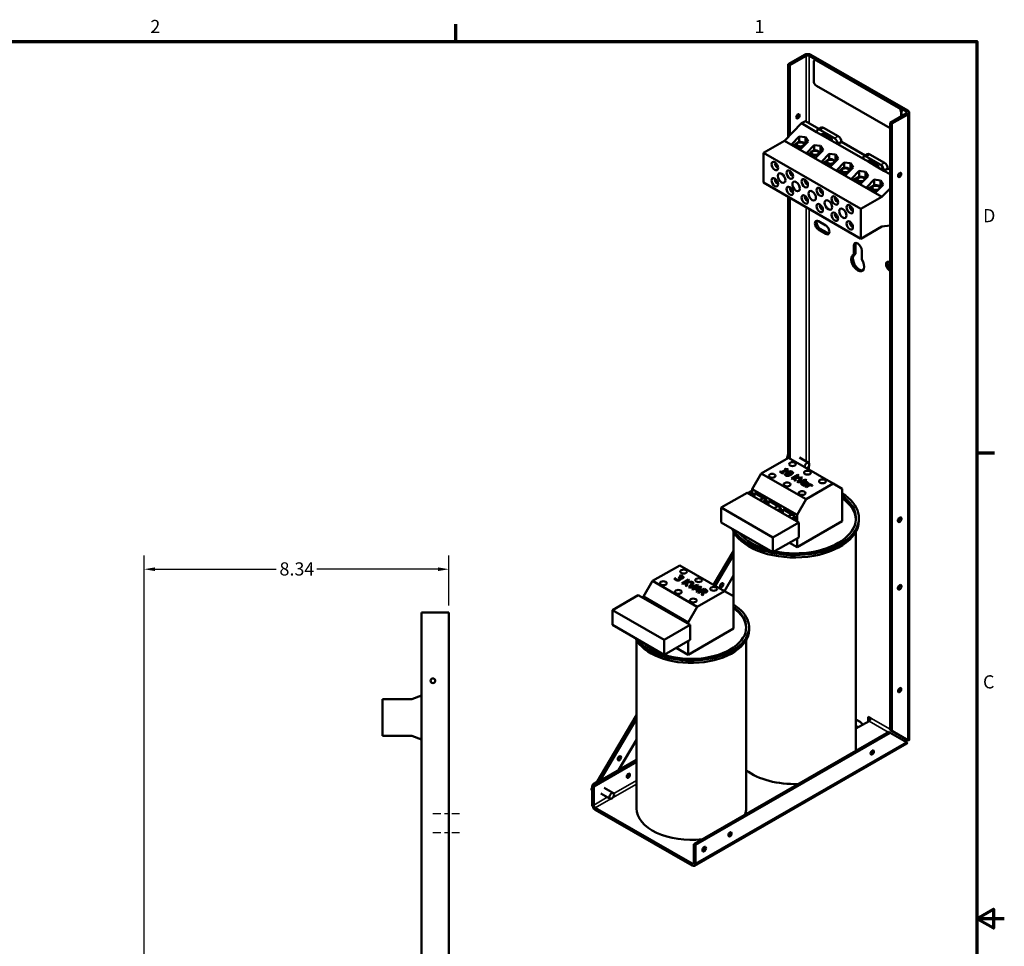
# Model space of a CAD drawing. Units: inches. Extents: x 1.5 to 64.5, y 0.6 to 50.2.
# Drawn here: x 37.6 to 64.5, y 24.7 to 50.1 of the extents above; entities that cross this region are included whole.
import ezdxf

# ---------------------------------------------------------------- set-up
doc = ezdxf.new("R2010")
doc.units = ezdxf.units.IN
doc.header["$LTSCALE"] = 3
doc.header["$MEASUREMENT"] = 0
doc.linetypes.add('CHAIN', pattern=[0.7087, 0.4724, -0.0591, 0.1181, -0.0591])
doc.layers.get('0').update_dxf_attribs({"lineweight": 25})
for name, color, linetype, lineweight in [('Border (ANSI)', 7, 'Continuous', 70), ('Centerline (ANSI)', 7, 'Continuous', 25), ('Dimension (ANSI)', 7, 'Continuous', 25), ('Visible (ANSI)', 7, 'Continuous', 50), ('Visible Narrow (ANSI)', 7, 'Continuous', 35)]:
    doc.layers.add(name, color=color, linetype=linetype, lineweight=lineweight)
doc.styles.add('Note Text (ANSI)', font='tahoma.ttf')
doc.dimstyles.new('Default (ANSI)', dxfattribs={"dimscale": 3, "dimtxt": 0.12, "dimasz": 0.098425, "dimexe": 0.125, "dimexo": 0.0625, "dimgap": 0.031496, "dimtad": 0, "dimtih": 1, "dimtoh": 1, "dimrnd": 1e-08, "dimzin": 4, "dimdsep": 46, "dimtxsty": 'Note Text (ANSI)', "dimcen": 0.09, "dimdle": 0.393701, "dimclrd": 256, "dimclre": 256, "dimclrt": 256, "dimadec": 0, "dimazin": 1, "dimtfac": 1, "dimtofl": 0, "dimtmove": 0, "dimatfit": 3, "dimfxl": 1, "dimtolj": 1, "dimtzin": 4, "dimlwd": -1, "dimlwe": -1, "dimarcsym": 0})

# ---------------------------------------------------------------- blocks, each defined once
blk = doc.blocks.new('Borders Default Border')
at = {"layer": 'Border (ANSI)'}
for p, q in [((16.5, 16.5), (16.5, 16.66)), ((21.25, 12.75), (21.41, 12.75))]:
    blk.add_line(p, q, dxfattribs=at)
at = {"layer": 'Border (ANSI)', "flags": 128}
for points in [[(0.75, 0.5), (0.75, 16.5), (21.25, 16.5), (21.25, 0.5), (0.75, 0.5)], [(21.5, 8.5), (21.25, 8.5), (21.4, 8.5866), (21.4, 8.4134), (21.25, 8.5)]]:
    blk.add_lwpolyline(points, dxfattribs=at)
at = {"layer": 'Border (ANSI)', "char_height": 0.12, "attachment_point": 7, "style": 'Note Text (ANSI)'}
for s, insert in [('2', (13.7136, 16.54)), ('1', (19.2229, 16.54)), ('D', (21.306, 14.815)), ('C', (21.3057, 10.5629))]:
    blk.add_mtext(s, dxfattribs=dict(at, insert=insert))
blk = doc.blocks.new('*D24')
at = {"layer": 'Defpoints', "color": 0, "transparency": 16777216}
for p in [(40.969, 35.063), (49.309, 33.882), (40.969, 13.522)]:
    blk.add_point(p, dxfattribs=at)
at = {"layer": 'Dimension (ANSI)', "transparency": 16777216}
for p, q in [((40.969, 13.709), (40.969, 35.438)), ((49.309, 34.069), (49.309, 35.438)), ((41.264, 35.063), (44.579, 35.063)), ((49.013, 35.063), (45.698, 35.063))]:
    blk.add_line(p, q, dxfattribs=at)
for points in [[(41.264, 35.112), (41.264, 35.014), (40.969, 35.063)], [(49.013, 35.112), (49.013, 35.014), (49.309, 35.063)]]:
    blk.add_solid(points, dxfattribs=at)
at = {"layer": 'Dimension (ANSI)', "transparency": 16777216, "insert": (44.673, 35.251), "char_height": 0.36, "attachment_point": 1, "style": 'Note Text (ANSI)'}
blk.add_mtext('\\A1;8.34', dxfattribs=at)

msp = doc.modelspace()

# ---------------------------------------------------------------- linework, layer by layer
at = {"layer": 'Centerline (ANSI)', "linetype": 'CHAIN', "ltscale": 0.15054}
for p, q in [((48.87, 28.382), (49.684, 28.382)), ((48.87, 27.855), (49.684, 27.855))]:
    msp.add_line(p, q, dxfattribs=at)
at = {"layer": 'Visible (ANSI)'}
for p, q in [((59.031, 49.136), (58.591, 48.882)), ((59.076, 49.11), (58.636, 48.857)), ((61.815, 47.585), (59.166, 49.11)), ((59.211, 49.136), (61.86, 47.611)), ((58.591, 48.882), (58.636, 48.857)), ((58.591, 46.894), (58.591, 48.882)), ((58.636, 48.857), (58.636, 46.939)), ((59.288, 48.942), (59.288, 48.41)), ((59.309, 48.988), (59.323, 48.996)), ((61.607, 47.688), (59.359, 48.983)), ((61.622, 47.696), (59.373, 48.991)), ((59.359, 48.288), (61.374, 47.127)), ((61.815, 47.533), (61.374, 47.279)), ((61.419, 47.254), (61.86, 47.507)), ((61.678, 47.455), (61.678, 47.565)), ((61.692, 47.463), (61.692, 47.574)), ((61.897, 47.559), (61.897, 30.404)), ((58.955, 47.263), (58.486, 46.788)), ((59.058, 47.322), (58.955, 47.263)), ((58.955, 47.263), (59.367, 47.025)), ((59.058, 47.322), (59.428, 47.108)), ((59.496, 47.147), (59.393, 47.088)), ((59.956, 46.912), (59.558, 47.141)), ((61.374, 47.279), (61.419, 47.254)), ((61.374, 30.671), (61.374, 47.279)), ((61.419, 47.254), (61.419, 30.645)), ((58.676, 46.685), (58.892, 46.903)), ((58.892, 46.903), (59.06, 46.881)), ((58.892, 46.903), (58.892, 46.754)), ((59.06, 46.881), (59.06, 46.696)), ((59.06, 46.881), (59.134, 46.765)), ((59.367, 47.031), (59.367, 47.025)), ((59.367, 47.025), (59.526, 46.934)), ((59.854, 46.853), (59.456, 47.082)), ((59.526, 46.934), (59.526, 46.991)), ((59.526, 46.991), (59.783, 46.843)), ((59.576, 46.962), (59.526, 46.934)), ((59.526, 46.934), (59.783, 46.786)), ((58.486, 46.788), (57.914, 46.459)), ((61.15, 45.254), (58.486, 46.788)), ((58.917, 46.546), (58.676, 46.685)), ((58.727, 46.655), (58.806, 46.7)), ((58.734, 46.651), (58.804, 46.691)), ((58.804, 46.687), (58.804, 46.611)), ((59.134, 46.765), (58.917, 46.546)), ((59.031, 46.719), (59.045, 46.715)), ((59.038, 46.709), (59.056, 46.686)), ((59.045, 46.715), (59.062, 46.692)), ((59.045, 46.687), (59.045, 46.675)), ((59.086, 46.448), (59.303, 46.667)), ((59.303, 46.667), (59.47, 46.645)), ((59.303, 46.667), (59.303, 46.524)), ((59.47, 46.645), (59.47, 46.459)), ((59.47, 46.645), (59.544, 46.528)), ((59.783, 46.843), (59.783, 46.786)), ((59.783, 46.786), (59.942, 46.694)), ((60.045, 46.753), (59.942, 46.694)), ((59.942, 46.694), (59.942, 46.7)), ((59.942, 46.694), (60.632, 46.297)), ((60.045, 46.753), (60.045, 46.759)), ((60.045, 46.753), (60.693, 46.38)), ((57.914, 46.459), (57.914, 45.641)), ((57.914, 46.459), (60.579, 44.924)), ((59.327, 46.31), (59.086, 46.448)), ((59.137, 46.419), (59.206, 46.458)), ((59.144, 46.415), (59.206, 46.45)), ((59.206, 46.456), (59.206, 46.38)), ((59.544, 46.528), (59.327, 46.31)), ((59.436, 46.484), (59.455, 46.479)), ((59.441, 46.476), (59.447, 46.475)), ((59.447, 46.475), (59.466, 46.45)), ((59.447, 46.431), (59.447, 46.475)), ((59.447, 46.456), (59.447, 46.43)), ((59.455, 46.479), (59.472, 46.456)), ((59.496, 46.212), (59.713, 46.431)), ((59.713, 46.431), (59.88, 46.409)), ((59.713, 46.431), (59.713, 46.279)), ((59.88, 46.409), (59.88, 46.223)), ((59.88, 46.409), (59.954, 46.292)), ((60.761, 46.419), (60.658, 46.36)), ((61.119, 46.125), (60.721, 46.354)), ((61.221, 46.184), (60.823, 46.413)), ((58.221, 46.185), (58.264, 46.16)), ((58.221, 46.168), (58.236, 46.176)), ((58.283, 46.133), (58.221, 46.168)), ((58.285, 46.059), (58.285, 46.13)), ((58.299, 46.067), (58.285, 46.059)), ((58.299, 46.1), (58.299, 46.051)), ((59.738, 46.073), (59.496, 46.212)), ((59.548, 46.183), (59.633, 46.232)), ((59.555, 46.179), (59.629, 46.222)), ((59.628, 46.212), (59.628, 46.137)), ((59.714, 46.279), (59.717, 46.281)), ((59.717, 46.281), (59.72, 46.28)), ((59.954, 46.292), (59.738, 46.073)), ((59.854, 46.246), (59.865, 46.243)), ((59.865, 46.243), (59.882, 46.22)), ((59.866, 46.227), (59.876, 46.214)), ((59.869, 46.212), (59.869, 46.206)), ((59.907, 45.976), (60.123, 46.195)), ((60.123, 46.195), (60.29, 46.173)), ((60.123, 46.195), (60.123, 46.046)), ((60.364, 46.056), (60.148, 45.837)), ((60.29, 46.173), (60.29, 45.987)), ((60.29, 46.173), (60.364, 46.056)), ((60.632, 46.302), (60.632, 46.297)), ((60.632, 46.297), (60.791, 46.205)), ((60.791, 46.205), (60.791, 46.262)), ((60.791, 46.262), (61.048, 46.115)), ((60.841, 46.234), (60.791, 46.205)), ((60.791, 46.205), (61.048, 46.057)), ((61.048, 46.115), (61.048, 46.057)), ((61.048, 46.057), (61.207, 45.966)), ((58.632, 45.948), (58.674, 45.924)), ((58.632, 45.932), (58.646, 45.94)), ((58.693, 45.897), (58.632, 45.932)), ((58.695, 45.823), (58.695, 45.894)), ((58.709, 45.831), (58.695, 45.823)), ((58.709, 45.864), (58.709, 45.814)), ((60.148, 45.837), (59.907, 45.976)), ((59.958, 45.947), (60.034, 45.991)), ((59.965, 45.943), (60.033, 45.982)), ((60.033, 45.979), (60.033, 45.903)), ((60.261, 46.01), (60.275, 46.007)), ((60.267, 46.003), (60.267, 46.002)), ((60.267, 46.002), (60.267, 46.002)), ((60.267, 46.002), (60.286, 45.978)), ((60.274, 45.979), (60.274, 45.965)), ((60.275, 46.007), (60.293, 45.984)), ((60.317, 45.74), (60.533, 45.959)), ((60.368, 45.711), (60.537, 45.808)), ((60.524, 45.792), (60.54, 45.801)), ((60.533, 45.959), (60.7, 45.937)), ((60.533, 45.959), (60.533, 45.806)), ((60.537, 45.808), (60.567, 45.801)), ((60.54, 45.801), (60.55, 45.799)), ((60.54, 45.797), (60.54, 45.801)), ((60.774, 45.82), (60.558, 45.601)), ((60.7, 45.937), (60.7, 45.751)), ((60.7, 45.937), (60.774, 45.82)), ((61.31, 46.025), (61.207, 45.966)), ((61.207, 45.966), (61.207, 45.971)), ((61.207, 45.966), (61.374, 45.87)), ((61.31, 46.025), (61.31, 46.03)), ((61.31, 46.025), (61.374, 45.988)), ((61.6, 45.857), (61.618, 45.847)), ((57.914, 45.641), (60.579, 44.107)), ((58.221, 45.741), (58.264, 45.716)), ((58.221, 45.724), (58.236, 45.733)), ((58.283, 45.689), (58.221, 45.724)), ((58.285, 45.615), (58.285, 45.686)), ((58.299, 45.623), (58.285, 45.615)), ((58.299, 45.656), (58.299, 45.607)), ((59.042, 45.712), (59.085, 45.688)), ((59.042, 45.696), (59.056, 45.704)), ((59.104, 45.66), (59.042, 45.696)), ((59.105, 45.586), (59.105, 45.658)), ((59.119, 45.594), (59.105, 45.586)), ((59.119, 45.627), (59.119, 45.578)), ((60.558, 45.601), (60.317, 45.74)), ((60.375, 45.706), (60.478, 45.766)), ((60.462, 45.732), (60.462, 45.656)), ((60.682, 45.772), (60.685, 45.771)), ((60.685, 45.771), (60.703, 45.748)), ((60.727, 45.504), (60.943, 45.723)), ((60.778, 45.474), (60.888, 45.538)), ((60.785, 45.47), (60.873, 45.521)), ((60.92, 45.556), (60.947, 45.572)), ((60.943, 45.723), (61.11, 45.7)), ((60.943, 45.723), (60.943, 45.569)), ((60.947, 45.572), (60.966, 45.567)), ((60.949, 45.565), (60.95, 45.565)), ((60.95, 45.565), (60.95, 45.565)), ((60.95, 45.565), (60.95, 45.565)), ((61.184, 45.584), (60.968, 45.365)), ((61.11, 45.7), (61.11, 45.52)), ((61.11, 45.7), (61.184, 45.584)), ((58.591, 38.106), (58.591, 45.252)), ((58.632, 45.505), (58.674, 45.48)), ((58.632, 45.488), (58.646, 45.496)), ((58.693, 45.453), (58.632, 45.488)), ((58.695, 45.379), (58.695, 45.45)), ((58.709, 45.387), (58.695, 45.379)), ((58.709, 45.42), (58.709, 45.37)), ((59.042, 45.268), (59.085, 45.244)), ((59.042, 45.252), (59.056, 45.26)), ((59.104, 45.216), (59.042, 45.252)), ((59.452, 45.476), (59.495, 45.451)), ((59.452, 45.46), (59.466, 45.468)), ((59.514, 45.424), (59.452, 45.46)), ((59.515, 45.35), (59.515, 45.422)), ((59.529, 45.358), (59.515, 45.35)), ((59.529, 45.391), (59.529, 45.342)), ((60.579, 44.924), (61.15, 45.254)), ((60.968, 45.365), (60.727, 45.504)), ((60.866, 45.497), (60.866, 45.424)), ((61.15, 45.254), (61.374, 45.48)), ((58.636, 45.226), (58.636, 38.089)), ((59.105, 45.142), (59.105, 45.214)), ((59.119, 45.151), (59.105, 45.142)), ((59.119, 45.184), (59.119, 45.134)), ((59.452, 45.032), (59.495, 45.008)), ((59.452, 45.016), (59.466, 45.024)), ((59.514, 44.98), (59.452, 45.016)), ((59.515, 44.906), (59.515, 44.978)), ((59.862, 45.24), (59.905, 45.215)), ((59.862, 45.224), (59.876, 45.232)), ((59.924, 45.188), (59.862, 45.224)), ((59.925, 45.114), (59.925, 45.185)), ((59.939, 45.122), (59.925, 45.114)), ((59.939, 45.155), (59.939, 45.106)), ((60.272, 45.004), (60.315, 44.979)), ((60.272, 44.987), (60.286, 44.996)), ((60.334, 44.952), (60.272, 44.987)), ((59.529, 44.914), (59.515, 44.906)), ((59.529, 44.947), (59.529, 44.898)), ((59.862, 44.796), (59.905, 44.771)), ((59.862, 44.78), (59.876, 44.788)), ((59.924, 44.744), (59.862, 44.78)), ((59.925, 44.67), (59.925, 44.741)), ((59.939, 44.711), (59.939, 44.662)), ((60.335, 44.878), (60.335, 44.949)), ((60.35, 44.886), (60.335, 44.878)), ((60.35, 44.919), (60.35, 44.87)), ((60.579, 44.107), (60.579, 44.924)), ((59.418, 44.583), (59.618, 44.468)), ((59.939, 44.678), (59.925, 44.67)), ((60.272, 44.56), (60.315, 44.535)), ((60.272, 44.544), (60.286, 44.552)), ((60.334, 44.508), (60.272, 44.544)), ((60.335, 44.434), (60.335, 44.505)), ((60.35, 44.442), (60.335, 44.434)), ((60.35, 44.475), (60.35, 44.426)), ((61.374, 44.468), (61.15, 44.436)), ((59.618, 44.239), (59.418, 44.354)), ((59.463, 44.38), (59.663, 44.265)), ((61.15, 44.436), (60.579, 44.107)), ((60.381, 43.666), (60.381, 43.914)), ((60.426, 43.94), (60.426, 43.692)), ((60.381, 43.666), (60.426, 43.692)), ((60.6, 43.788), (60.6, 43.539)), ((61.363, 43.463), (61.374, 43.456)), ((61.374, 43.228), (61.363, 43.234)), ((57.853, 37.682), (58.598, 38.111)), ((58.548, 38.082), (58.591, 38.208)), ((59.821, 37.406), (58.598, 38.111)), ((59.147, 37.978), (58.895, 38.123)), ((58.362, 37.725), (58.379, 37.735)), ((58.445, 37.677), (58.362, 37.725)), ((58.379, 37.735), (58.41, 37.717)), ((58.379, 37.735), (58.379, 37.715)), ((58.41, 37.717), (58.524, 37.783)), ((58.41, 37.717), (58.41, 37.697)), ((58.585, 37.793), (58.432, 37.705)), ((58.493, 37.8), (58.508, 37.809)), ((58.524, 37.783), (58.493, 37.8)), ((58.508, 37.809), (58.508, 37.791)), ((58.524, 37.783), (58.524, 37.757)), ((58.567, 37.803), (58.585, 37.793)), ((58.567, 37.803), (58.567, 37.782)), ((57.607, 37.255), (57.853, 37.682)), ((57.853, 37.682), (59.077, 36.977)), ((58.432, 37.705), (58.462, 37.687)), ((58.432, 37.705), (58.432, 37.685)), ((58.462, 37.687), (58.445, 37.677)), ((58.531, 37.653), (58.531, 37.624)), ((58.679, 37.542), (58.856, 37.644)), ((58.701, 37.53), (58.679, 37.542)), ((58.693, 37.704), (58.693, 37.664)), ((58.754, 37.56), (58.701, 37.53)), ((58.771, 37.56), (58.754, 37.56)), ((58.756, 37.498), (58.771, 37.56)), ((58.785, 37.481), (58.756, 37.498)), ((58.771, 37.56), (58.771, 37.489)), ((58.878, 37.632), (58.774, 37.572)), ((58.774, 37.572), (58.878, 37.574)), ((58.774, 37.572), (58.774, 37.487)), ((58.8, 37.558), (58.785, 37.481)), ((58.905, 37.559), (58.8, 37.558)), ((58.837, 37.451), (58.949, 37.582)), ((58.862, 37.437), (58.837, 37.451)), ((58.856, 37.644), (58.856, 37.619)), ((58.856, 37.644), (58.878, 37.632)), ((59.09, 37.501), (58.862, 37.437)), ((58.878, 37.574), (58.878, 37.559)), ((58.878, 37.574), (58.905, 37.559)), ((58.973, 37.568), (58.879, 37.46)), ((58.879, 37.46), (59.067, 37.514)), ((58.879, 37.46), (58.879, 37.442)), ((58.949, 37.582), (58.973, 37.568)), ((58.949, 37.582), (58.949, 37.541)), ((59.039, 37.453), (59.061, 37.466)), ((59.04, 37.453), (59.039, 37.453)), ((59.061, 37.466), (59.061, 37.447)), ((59.067, 37.514), (59.067, 37.495)), ((59.067, 37.514), (59.09, 37.501)), ((58.83, 36.551), (57.607, 37.255)), ((57.607, 37.074), (57.607, 37.255)), ((58.976, 37.397), (58.976, 37.369)), ((59.006, 37.354), (59.019, 37.362)), ((59.027, 37.342), (59.006, 37.354)), ((59.019, 37.362), (59.019, 37.346)), ((59.114, 37.392), (59.027, 37.342)), ((59.037, 37.372), (59.072, 37.392)), ((59.037, 37.372), (59.037, 37.347)), ((59.057, 37.324), (59.185, 37.398)), ((59.079, 37.312), (59.057, 37.324)), ((59.072, 37.392), (59.072, 37.368)), ((59.821, 37.406), (59.077, 36.977)), ((59.169, 37.364), (59.079, 37.312)), ((59.089, 37.402), (59.094, 37.405)), ((59.089, 37.402), (59.089, 37.378)), ((59.105, 37.418), (59.105, 37.386)), ((59.185, 37.398), (59.185, 37.363)), ((59.185, 37.398), (59.206, 37.385)), ((59.206, 37.385), (59.187, 37.374)), ((59.187, 37.374), (59.187, 37.363)), ((59.229, 37.346), (59.228, 37.346)), ((59.251, 37.358), (59.229, 37.346)), ((60.068, 37.263), (59.821, 37.406)), ((60.068, 36.379), (60.068, 37.263)), ((57.465, 37.156), (56.758, 36.749)), ((58.879, 36.342), (57.465, 37.156)), ((57.664, 37.156), (57.996, 36.965)), ((57.664, 37.042), (57.664, 37.156)), ((57.912, 37.013), (57.813, 36.956)), ((57.996, 36.958), (57.903, 36.904)), ((57.996, 36.965), (57.996, 36.85)), ((58.052, 36.818), (58.052, 36.932)), ((58.052, 36.932), (58.385, 36.741)), ((59.077, 36.977), (58.83, 36.551)), ((56.758, 36.34), (56.758, 36.749)), ((56.758, 36.749), (58.172, 35.935)), ((58.301, 36.789), (58.202, 36.732)), ((58.385, 36.725), (58.299, 36.676)), ((58.385, 36.741), (58.385, 36.626)), ((58.441, 36.594), (58.441, 36.708)), ((58.441, 36.708), (58.774, 36.517)), ((58.69, 36.565), (58.591, 36.508)), ((58.774, 36.492), (58.696, 36.447)), ((58.774, 36.517), (58.774, 36.402)), ((58.83, 36.37), (58.83, 36.551)), ((58.83, 35.666), (60.068, 36.379)), ((60.522, 36.46), (60.522, 36.395)), ((58.172, 35.526), (56.758, 36.34)), ((57.092, 36.093), (57.092, 34.096)), ((58.879, 36.342), (58.172, 35.935)), ((58.879, 35.933), (58.879, 36.342)), ((60.442, 36.093), (60.442, 30.149)), ((58.172, 35.935), (58.172, 35.526)), ((58.879, 35.933), (58.172, 35.526)), ((58.83, 35.666), (58.83, 35.905)), ((57.092, 35.558), (56.548, 34.636)), ((58.623, 35.786), (58.83, 35.666)), ((56.593, 34.61), (57.092, 35.456)), ((54.877, 34.741), (55.622, 35.169)), ((56.845, 34.465), (55.622, 35.169)), ((55.475, 34.804), (55.5, 34.819)), ((55.5, 34.819), (55.5, 34.778)), ((55.5, 34.819), (55.502, 34.818)), ((55.502, 34.818), (55.502, 34.777)), ((55.59, 34.829), (55.61, 34.84)), ((55.6, 34.823), (55.59, 34.829)), ((55.61, 34.84), (55.61, 34.817)), ((55.61, 34.84), (55.618, 34.836)), ((55.617, 34.88), (55.642, 34.895)), ((55.619, 34.88), (55.617, 34.88)), ((55.621, 34.801), (55.621, 34.765)), ((55.637, 34.816), (55.636, 34.815)), ((55.636, 34.815), (55.636, 34.774)), ((55.642, 34.895), (55.642, 34.876)), ((55.683, 34.676), (55.86, 34.778)), ((55.694, 34.845), (55.694, 34.813)), ((55.883, 34.764), (55.802, 34.718)), ((55.86, 34.778), (55.883, 34.764)), ((55.86, 34.778), (55.86, 34.751)), ((57.092, 34.888), (56.843, 34.466)), ((54.631, 34.314), (54.877, 34.741)), ((54.877, 34.741), (56.101, 34.036)), ((55.706, 34.663), (55.683, 34.676)), ((55.777, 34.703), (55.706, 34.663)), ((55.799, 34.704), (55.777, 34.703)), ((55.781, 34.62), (55.799, 34.704)), ((55.812, 34.602), (55.781, 34.62)), ((55.799, 34.704), (55.799, 34.609)), ((55.802, 34.718), (55.956, 34.723)), ((55.802, 34.718), (55.802, 34.608)), ((55.832, 34.703), (55.812, 34.602)), ((55.983, 34.706), (55.832, 34.703)), ((55.868, 34.57), (55.983, 34.706)), ((55.893, 34.555), (55.868, 34.57)), ((56.131, 34.622), (55.893, 34.555)), ((56.009, 34.692), (55.911, 34.579)), ((55.911, 34.579), (56.107, 34.636)), ((55.911, 34.579), (55.911, 34.56)), ((55.952, 34.521), (56.188, 34.589)), ((55.976, 34.508), (55.952, 34.521)), ((55.956, 34.723), (55.956, 34.706)), ((55.956, 34.723), (56.009, 34.692)), ((56.041, 34.527), (55.976, 34.508)), ((55.983, 34.663), (55.983, 34.706)), ((56.109, 34.488), (56.041, 34.527)), ((56.178, 34.567), (56.068, 34.535)), ((56.068, 34.535), (56.068, 34.512)), ((56.068, 34.535), (56.122, 34.503)), ((56.075, 34.45), (56.109, 34.488)), ((56.217, 34.572), (56.1, 34.436)), ((56.107, 34.636), (56.107, 34.615)), ((56.107, 34.636), (56.131, 34.622)), ((56.109, 34.488), (56.109, 34.446)), ((56.117, 34.426), (56.294, 34.528)), ((56.122, 34.503), (56.178, 34.567)), ((56.122, 34.503), (56.122, 34.462)), ((56.178, 34.567), (56.178, 34.527)), ((56.188, 34.589), (56.188, 34.539)), ((56.188, 34.589), (56.217, 34.572)), ((56.297, 34.503), (56.23, 34.465)), ((56.294, 34.528), (56.339, 34.502)), ((56.294, 34.528), (56.294, 34.501)), ((56.32, 34.489), (56.297, 34.503)), ((54.489, 34.353), (53.782, 33.946)), ((55.904, 33.539), (54.489, 34.353)), ((55.854, 33.609), (54.631, 34.314)), ((54.631, 34.272), (54.631, 34.314)), ((56.1, 34.436), (56.075, 34.45)), ((56.845, 34.465), (56.101, 34.036)), ((56.14, 34.413), (56.117, 34.426)), ((56.211, 34.453), (56.14, 34.413)), ((56.238, 34.438), (56.211, 34.453)), ((56.223, 34.365), (56.238, 34.438)), ((56.254, 34.348), (56.223, 34.365)), ((56.23, 34.465), (56.251, 34.453)), ((56.23, 34.465), (56.23, 34.442)), ((56.238, 34.438), (56.238, 34.357)), ((56.268, 34.428), (56.254, 34.348)), ((56.292, 34.44), (56.292, 34.424)), ((56.343, 34.466), (56.343, 34.43)), ((57.092, 34.322), (56.845, 34.465)), ((57.092, 33.438), (57.092, 34.322)), ((53.782, 33.537), (53.782, 33.946)), ((53.782, 33.946), (55.196, 33.132)), ((56.101, 34.036), (55.854, 33.609)), ((48.559, 33.882), (49.182, 33.882)), ((48.559, 33.882), (48.559, 13.567)), ((49.182, 33.882), (49.309, 33.882)), ((49.309, 12.899), (49.309, 33.882)), ((55.196, 32.723), (53.782, 33.537)), ((55.904, 33.539), (55.196, 33.132)), ((55.854, 33.567), (55.854, 33.609)), ((55.854, 32.725), (57.092, 33.438)), ((55.904, 33.13), (55.904, 33.539)), ((57.519, 33.474), (57.519, 33.409)), ((55.196, 33.132), (55.196, 32.723)), ((55.904, 33.13), (55.196, 32.723)), ((54.439, 33.123), (54.439, 28.52)), ((55.527, 32.913), (55.854, 32.725)), ((55.854, 32.725), (55.854, 33.102)), ((57.439, 33.123), (57.439, 28.52)), ((48.297, 31.507), (48.559, 31.605)), ((47.489, 30.507), (47.489, 31.507)), ((47.489, 31.507), (48.297, 31.507)), ((54.439, 31.067), (53.345, 29.217)), ((60.777, 31.028), (60.847, 30.987)), ((60.777, 30.895), (60.777, 31.028)), ((60.822, 31.002), (60.822, 30.925)), ((53.437, 29.269), (54.439, 30.965)), ((60.442, 30.953), (60.557, 30.887)), ((60.802, 30.91), (60.442, 30.702)), ((60.462, 30.713), (60.442, 30.724)), ((60.468, 30.761), (60.506, 30.739)), ((48.297, 30.507), (47.489, 30.507)), ((48.559, 30.408), (48.297, 30.507)), ((56.007, 27.544), (61.337, 30.613)), ((61.382, 30.587), (56.052, 27.518)), ((61.382, 30.587), (61.337, 30.613)), ((61.815, 30.415), (61.374, 30.671)), ((61.374, 30.671), (61.419, 30.645)), ((61.822, 30.331), (61.382, 30.587)), ((61.419, 30.645), (61.86, 30.389)), ((54.439, 30.397), (53.946, 29.562)), ((61.833, 30.294), (56.026, 26.95)), ((61.833, 30.404), (61.886, 30.374)), ((53.224, 29.146), (54.439, 29.846)), ((54.439, 29.795), (53.269, 29.121)), ((53.205, 29.041), (53.224, 29.094)), ((53.224, 29.146), (53.224, 28.637)), ((53.269, 29.121), (53.224, 29.146)), ((53.248, 29.16), (53.259, 29.193)), ((53.26, 29.193), (53.373, 29.263)), ((53.269, 28.611), (53.269, 29.121)), ((53.271, 29.189), (53.285, 29.182)), ((53.224, 29.008), (53.206, 29.03)), ((53.212, 29.026), (53.224, 29.019)), ((53.716, 28.782), (53.464, 28.927)), ((53.806, 28.939), (53.554, 29.084)), ((53.313, 28.534), (55.962, 27.008)), ((53.313, 28.482), (55.962, 26.956)), ((56.052, 27.518), (56.007, 27.544)), ((56.007, 27.034), (56.007, 27.544)), ((56.052, 27.008), (56.052, 27.518))]:
    msp.add_line(p, q, dxfattribs=at)
msp.add_circle((48.869, 32.012), 0.064, dxfattribs=at)
for centre, major_axis, ratio, start_param, end_param in [((59.121, 49.084), (0.127, 0), 0.575862, 0.785398, 2.356194), ((59.121, 49.084), (-0.0635, 0), 0.575862, 3.926991, 5.497787), ((59.359, 48.901), (-0.0499, 0.0867), 0.578093, 5.499721, 7.070517), ((59.373, 48.909), (-0.0499, 0.0867), 0.578093, 5.499721, 6.283185), ((59.359, 48.37), (0.0499, -0.0867), 0.578093, 3.928925, 5.499721), ((61.607, 47.606), (-0.0499, 0.0867), 0.578093, 3.928925, 5.499721), ((61.622, 47.614), (-0.0499, 0.0867), 0.578093, 3.928925, 5.499721), ((58.81, 47.48), (0.0319, 0.0555), 0.578093, 3.917312, 5.507466), ((61.77, 47.559), (0.0635, 0), 0.575862, 5.497787, 7.068583), ((61.77, 47.559), (0.127, 0), 0.575862, 5.497787, 7.068583), ((59.558, 47.039), (-0.062, 0.108), 0.578093, 5.499721, 6.283185), ((59.456, 46.98), (-0.062, 0.108), 0.578093, 5.499721, 7.070517), ((59.956, 46.81), (-0.062, 0.108), 0.578093, 3.928925, 5.499721), ((58.924, 46.687), (-0.121, 0), 0.575862, 2.917921, 8.613348), ((59.854, 46.751), (-0.062, 0.108), 0.578093, 3.928925, 5.499721), ((60.721, 46.252), (-0.062, 0.108), 0.578093, 5.499721, 7.070517), ((60.823, 46.311), (-0.062, 0.108), 0.578093, 5.499721, 6.283185), ((58.292, 46.136), (-0.0499, 0.0867), 0.578093, 0.525966, 0.687164), ((58.292, 46.136), (-0.0499, 0.0867), 0.578093, 0.887499, 2.257961), ((59.748, 46.212), (-0.121, 0), 0.575862, 3.046363, 8.484906), ((60.153, 45.979), (-0.121, 0), 0.575862, 2.862965, 8.668305), ((61.119, 46.022), (-0.062, 0.108), 0.578093, 3.928925, 5.499721), ((61.221, 46.081), (-0.062, 0.108), 0.578093, 3.928925, 5.499721), ((58.292, 46.136), (-0.0499, 0.0867), 0.578093, 2.458296, 2.615627), ((58.702, 45.9), (-0.0499, 0.0867), 0.578093, 0.525966, 0.687164), ((58.702, 45.9), (-0.0499, 0.0867), 0.578093, 0.887499, 2.257961), ((58.702, 45.9), (-0.0499, 0.0867), 0.578093, 2.458296, 2.615627), ((60.583, 45.732), (-0.121, 0), 0.575862, 3.346697, 8.184572), ((60.583, 45.732), (-0.0964, 0), 0.575862, 2.978671, 8.552599), ((61.593, 45.877), (0.0319, 0.0555), 0.578093, 3.917312, 5.507466), ((58.292, 45.692), (-0.0499, 0.0867), 0.578093, 0.525966, 0.687164), ((58.292, 45.692), (-0.0499, 0.0867), 0.578093, 0.887499, 2.257961), ((58.292, 45.692), (-0.0499, 0.0867), 0.578093, 2.458296, 2.615627), ((58.702, 45.456), (-0.0499, 0.0867), 0.578093, 0.525966, 0.687164), ((59.112, 45.664), (-0.0499, 0.0867), 0.578093, 0.525966, 0.687164), ((59.112, 45.664), (-0.0499, 0.0867), 0.578093, 0.887499, 2.257961), ((59.112, 45.664), (-0.0499, 0.0867), 0.578093, 2.458296, 2.615627), ((60.991, 45.497), (-0.126, 0), 0.575862, 3.363478, 8.167791), ((60.991, 45.497), (-0.1, 0), 0.575862, 3.007814, 8.523455), ((58.702, 45.456), (-0.0499, 0.0867), 0.578093, 0.887499, 2.257961), ((58.702, 45.456), (-0.0499, 0.0867), 0.578093, 2.458296, 2.615627), ((59.112, 45.22), (-0.0499, 0.0867), 0.578093, 0.525966, 0.687164), ((59.112, 45.22), (-0.0499, 0.0867), 0.578093, 0.887499, 2.257961), ((59.522, 45.427), (-0.0499, 0.0867), 0.578093, 0.525966, 0.687164), ((59.522, 45.427), (-0.0499, 0.0867), 0.578093, 0.887499, 2.257961), ((59.522, 45.427), (-0.0499, 0.0867), 0.578093, 2.458296, 2.615627), ((59.932, 45.191), (-0.0499, 0.0867), 0.578093, 0.525966, 0.687164), ((59.112, 45.22), (-0.0499, 0.0867), 0.578093, 2.458296, 2.615627), ((59.522, 44.984), (-0.0499, 0.0867), 0.578093, 0.525966, 0.687164), ((59.522, 44.984), (-0.0499, 0.0867), 0.578093, 0.887499, 2.257961), ((59.932, 45.191), (-0.0499, 0.0867), 0.578093, 0.887499, 2.257961), ((59.932, 45.191), (-0.0499, 0.0867), 0.578093, 2.458296, 2.615627), ((60.342, 44.955), (-0.0499, 0.0867), 0.578093, 0.525966, 0.687164), ((60.342, 44.955), (-0.0499, 0.0867), 0.578093, 0.887499, 2.257961), ((59.522, 44.984), (-0.0499, 0.0867), 0.578093, 2.458296, 2.615627), ((59.932, 44.747), (-0.0499, 0.0867), 0.578093, 0.525966, 0.687164), ((59.932, 44.747), (-0.0499, 0.0867), 0.578093, 0.887499, 2.257961), ((60.342, 44.955), (-0.0499, 0.0867), 0.578093, 2.458296, 2.615627), ((59.418, 44.468), (-0.07, 0.121), 0.578093, 5.499721, 8.641314), ((59.463, 44.494), (-0.07, 0.121), 0.578093, 0.32584, 2.358128), ((59.618, 44.353), (0.07, -0.121), 0.578093, 5.499721, 8.641314), ((59.932, 44.747), (-0.0499, 0.0867), 0.578093, 2.458296, 2.615627), ((60.342, 44.511), (-0.0499, 0.0867), 0.578093, 0.525966, 0.687164), ((60.342, 44.511), (-0.0499, 0.0867), 0.578093, 0.887499, 2.257961), ((59.663, 44.379), (0.07, -0.121), 0.578093, 5.499721, 5.957345), ((60.342, 44.511), (-0.0499, 0.0867), 0.578093, 2.458296, 2.615627), ((60.49, 43.851), (-0.077, 0.134), 0.578093, 3.928925, 7.070517), ((60.535, 43.877), (-0.077, 0.134), 0.578093, 0.293315, 0.787332), ((60.49, 43.442), (0.125, -0.217), 0.578093, 3.026871, 7.972571), ((60.535, 43.468), (-0.125, 0.217), 0.578093, 0.114722, 2.96136), ((61.363, 43.349), (-0.07, 0.121), 0.578093, 5.499721, 8.641314), ((61.408, 43.374), (-0.07, 0.121), 0.578093, 0.32584, 2.013868), ((59.102, 37.899), (0.0452, 0.0784), 0.578093, 3.859816, 8.706554), ((58.767, 36.46), (1.755, 0), 0.575862, 2.29318, 2.394147), ((58.767, 36.46), (1.755, 0), 0.575862, 3.461827, 7.019496), ((58.767, 36.46), (1.675, 0), 0.575862, 2.336097, 2.39596), ((58.767, 36.395), (1.675, 0), 0.575862, 2.336097, 2.348003), ((58.767, 36.46), (1.675, 0), 0.575862, 4.375639, 6.965144), ((58.767, 36.395), (1.675, 0), 0.575862, 0.03391, 0.681958), ((58.767, 36.395), (-1.755, 0), 0.575862, 0.226778, 3.141593), ((61.593, 36.442), (0.0349, 0.0607), 0.578093, 3.836364, 5.588414), ((58.767, 36.46), (-1.675, 0), 0.575862, 0.426927, 1.143869), ((56.726, 34.653), (0.0319, 0.0555), 0.578093, 3.917312, 5.507466), ((61.593, 34.595), (0.0349, 0.0607), 0.578093, 3.836364, 5.588414), ((55.939, 33.474), (1.58, 0), 0.575862, 3.514812, 7.036415), ((55.939, 33.474), (1.5, 0), 0.575862, 4.195316, 6.977661), ((55.939, 33.45), (1.5, 0), 0.575862, 0.014197, 0.694476), ((55.939, 33.409), (-1.58, 0), 0.575862, 0.260592, 3.141593), ((55.939, 33.474), (-1.5, 0), 0.575862, 0.520491, 1.050306), ((61.593, 31.782), (0.0319, 0.0555), 0.578093, 3.917312, 5.507466), ((60.802, 30.961), (-0.0317, -0.055), 0.578093, 0.783464, 2.354261), ((60.468, 30.876), (0.07, -0.121), 0.578093, 5.238235, 5.499721), ((60.557, 30.772), (0.07, -0.121), 0.578093, 1.545909, 2.358128), ((61.77, 30.404), (0.0317, 0.055), 0.578093, 4.085461, 5.237209), ((61.77, 30.404), (-0.063, -0.11), 0.578093, 1.271974, 1.822977), ((61.77, 30.441), (0.0635, -0.0367), 0.001672, 0.000967, 0.786365), ((61.732, 30.383), (0.127, -0.073), 0.001672, 0.355582, 0.786365), ((61.77, 30.404), (0.063, -0.11), 0.578093, 0, 0.356548), ((61.77, 30.441), (-0.127, 0.073), 0.001672, 3.566591, 3.927958), ((61.77, 30.404), (0.127, 0), 0.575862, 5.859154, 6.283185), ((53.928, 29.918), (0.0319, 0.0555), 0.578093, 3.917312, 5.507466), ((58.767, 30.149), (1.675, 0), 0.575862, 6.228527, 6.283185), ((60.844, 30.075), (0.0319, 0.0555), 0.578093, 3.917312, 5.507466), ((54.171, 29.439), (0.0319, 0.0555), 0.578093, 3.917312, 5.507466), ((58.767, 30.149), (1.675, 0), 0.575862, 3.796522, 4.767047), ((53.284, 29.173), (0.0246, -0.02), 0.191192, 2.274611, 3.208022), ((53.236, 29.041), (0.0323, 0.0052), 0.58042, 2.829595, 3.763005), ((53.313, 28.585), (-0.063, 0.11), 0.578093, 0.787332, 2.358128), ((53.313, 28.585), (0.0317, -0.055), 0.578093, 3.928925, 5.499721), ((55.939, 28.52), (-1.5, 0), 0.575862, 0, 1.767308), ((55.939, 28.52), (1.5, 0), 0.575862, 6.086673, 6.283185), ((56.955, 27.836), (0.0319, 0.0555), 0.578093, 3.917312, 5.507466), ((56.248, 27.429), (0.0349, 0.0607), 0.578093, 3.836364, 5.588414), ((55.962, 27.06), (0.0317, -0.055), 0.578093, 5.499721, 7.070517), ((55.962, 27.06), (0.063, -0.11), 0.578093, 5.499721, 7.070517)]:
    msp.add_ellipse(centre, major_axis=major_axis, ratio=ratio, start_param=start_param, end_param=end_param, dxfattribs=at)
for centre, major_axis, ratio in [((58.855, 47.454), (0.0319, 0.0555), 0.578093), ((58.924, 46.687), (0.0964, 0), 0.575862), ((59.326, 46.456), (0.121, 0), 0.575862), ((59.326, 46.456), (0.0964, 0), 0.575862), ((58.221, 46.095), (0.063, -0.109), 0.578093), ((59.748, 46.212), (0.0964, 0), 0.575862), ((58.409, 45.765), (0.072, -0.125), 0.578093), ((58.631, 45.859), (0.063, -0.109), 0.578093), ((60.153, 45.979), (0.0964, 0), 0.575862), ((61.638, 45.851), (0.0319, 0.0555), 0.578093), ((58.221, 45.651), (0.063, -0.109), 0.578093), ((58.631, 45.415), (0.063, -0.109), 0.578093), ((58.804, 45.537), (0.072, -0.125), 0.578093), ((59.041, 45.623), (0.063, -0.109), 0.578093), ((59.041, 45.179), (0.063, -0.109), 0.578093), ((59.246, 45.283), (0.072, -0.125), 0.578093), ((59.451, 45.387), (0.063, -0.109), 0.578093), ((59.862, 45.151), (0.063, -0.109), 0.578093), ((59.451, 44.943), (0.063, -0.109), 0.578093), ((59.688, 45.028), (0.072, -0.125), 0.578093), ((60.272, 44.914), (0.063, -0.109), 0.578093), ((59.862, 44.707), (0.063, -0.109), 0.578093), ((60.084, 44.801), (0.072, -0.125), 0.578093), ((60.272, 44.47), (0.063, -0.109), 0.578093), ((58.705, 37.94), (-0.0925, 0), 0.575862), ((59.115, 37.704), (-0.0925, 0), 0.575862), ((58.149, 37.62), (-0.0925, 0), 0.575862), ((58.559, 37.384), (-0.0925, 0), 0.575862), ((59.525, 37.468), (-0.0925, 0), 0.575862), ((58.969, 37.147), (-0.0925, 0), 0.575862), ((61.638, 36.417), (0.0349, 0.0607), 0.578093), ((55.73, 34.999), (0.0925, 0), 0.575862), ((56.14, 34.763), (0.0925, 0), 0.575862), ((55.173, 34.679), (0.0925, 0), 0.575862), ((55.583, 34.443), (0.0925, 0), 0.575862), ((56.55, 34.527), (0.0925, 0), 0.575862), ((56.771, 34.627), (0.0319, 0.0555), 0.578093), ((61.638, 34.569), (0.0349, 0.0607), 0.578093), ((55.993, 34.207), (0.0925, 0), 0.575862), ((61.638, 31.756), (0.0319, 0.0555), 0.578093), ((53.973, 29.892), (0.0319, 0.0555), 0.578093), ((60.889, 30.049), (0.0319, 0.0555), 0.578093), ((54.216, 29.413), (0.0319, 0.0555), 0.578093), ((53.761, 28.861), (-0.0452, -0.0784), 0.578093), ((57, 27.81), (0.0319, 0.0555), 0.578093), ((56.293, 27.403), (0.0349, 0.0607), 0.578093)]:
    msp.add_ellipse(centre, major_axis=major_axis, ratio=ratio, dxfattribs=at)
for points in [[(58.524, 37.628), (58.496, 37.644), (58.513, 37.684), (58.558, 37.71)], [(58.508, 37.809), (58.526, 37.799), (58.552, 37.795), (58.567, 37.803)], [(58.558, 37.71), (58.604, 37.736), (58.673, 37.745), (58.7, 37.729)], [(58.638, 37.723), (58.626, 37.72), (58.597, 37.706), (58.581, 37.696)], [(58.682, 37.718), (58.672, 37.724), (58.651, 37.726), (58.638, 37.723)], [(58.7, 37.729), (58.728, 37.713), (58.711, 37.673), (58.666, 37.647)], [(58.689, 37.694), (58.694, 37.701), (58.691, 37.713), (58.682, 37.718)], [(58.666, 37.647), (58.621, 37.621), (58.551, 37.612), (58.524, 37.628)], [(58.535, 37.664), (58.53, 37.657), (58.533, 37.644), (58.543, 37.638)], [(58.581, 37.696), (58.563, 37.686), (58.541, 37.671), (58.535, 37.664)], [(58.543, 37.638), (58.552, 37.633), (58.573, 37.631), (58.585, 37.634)], [(58.585, 37.634), (58.597, 37.637), (58.626, 37.651), (58.643, 37.661)], [(58.643, 37.661), (58.661, 37.671), (58.684, 37.687), (58.689, 37.694)], [(59.086, 37.436), (59.079, 37.44), (59.054, 37.449), (59.04, 37.453)], [(59.061, 37.466), (59.068, 37.464), (59.094, 37.453), (59.105, 37.447)], [(59.105, 37.447), (59.118, 37.439), (59.132, 37.427), (59.134, 37.419)], [(58.945, 37.398), (58.945, 37.404), (58.954, 37.416), (58.963, 37.421)], [(58.961, 37.376), (58.953, 37.38), (58.945, 37.392), (58.945, 37.398)], [(58.993, 37.365), (58.984, 37.366), (58.97, 37.37), (58.961, 37.376)], [(58.963, 37.421), (58.976, 37.429), (59.006, 37.433), (59.023, 37.429)], [(58.986, 37.41), (58.975, 37.403), (58.976, 37.39), (58.988, 37.383)], [(59.029, 37.411), (59.018, 37.415), (58.996, 37.415), (58.986, 37.41)], [(58.988, 37.383), (58.998, 37.377), (59.023, 37.373), (59.037, 37.372)], [(59.019, 37.362), (59.015, 37.362), (58.999, 37.363), (58.993, 37.365)], [(59.023, 37.429), (59.039, 37.426), (59.072, 37.411), (59.089, 37.402)], [(59.072, 37.392), (59.064, 37.397), (59.038, 37.409), (59.029, 37.411)], [(59.104, 37.421), (59.103, 37.425), (59.092, 37.432), (59.086, 37.436)], [(59.094, 37.405), (59.101, 37.409), (59.106, 37.417), (59.104, 37.421)], [(59.134, 37.419), (59.136, 37.412), (59.126, 37.399), (59.114, 37.392)], [(59.217, 37.353), (59.209, 37.358), (59.184, 37.364), (59.169, 37.364)], [(59.187, 37.374), (59.209, 37.374), (59.235, 37.369), (59.243, 37.364)], [(59.228, 37.346), (59.226, 37.348), (59.221, 37.351), (59.217, 37.353)], [(59.243, 37.364), (59.247, 37.362), (59.25, 37.36), (59.251, 37.358)], [(55.512, 34.77), (55.499, 34.778), (55.479, 34.797), (55.475, 34.804)], [(55.502, 34.818), (55.504, 34.81), (55.519, 34.79), (55.531, 34.783)], [(55.572, 34.754), (55.557, 34.754), (55.526, 34.762), (55.512, 34.77)], [(55.531, 34.783), (55.539, 34.779), (55.558, 34.773), (55.568, 34.773)], [(55.568, 34.773), (55.578, 34.773), (55.596, 34.778), (55.605, 34.783)], [(55.628, 34.768), (55.616, 34.762), (55.587, 34.755), (55.572, 34.754)], [(55.62, 34.804), (55.619, 34.809), (55.608, 34.818), (55.6, 34.823)], [(55.605, 34.783), (55.615, 34.789), (55.622, 34.799), (55.62, 34.804)], [(55.618, 34.836), (55.633, 34.826), (55.669, 34.824), (55.683, 34.832)], [(55.646, 34.875), (55.638, 34.877), (55.624, 34.879), (55.619, 34.88)], [(55.648, 34.794), (55.649, 34.788), (55.639, 34.775), (55.628, 34.768)], [(55.636, 34.815), (55.64, 34.811), (55.648, 34.8), (55.648, 34.794)], [(55.71, 34.82), (55.695, 34.811), (55.654, 34.809), (55.637, 34.816)], [(55.642, 34.895), (55.654, 34.893), (55.687, 34.881), (55.699, 34.875)], [(55.677, 34.864), (55.671, 34.868), (55.655, 34.873), (55.646, 34.875)], [(55.693, 34.848), (55.692, 34.853), (55.683, 34.86), (55.677, 34.864)], [(55.683, 34.832), (55.69, 34.836), (55.694, 34.844), (55.693, 34.848)], [(55.699, 34.875), (55.711, 34.868), (55.724, 34.855), (55.727, 34.847)], [(55.727, 34.847), (55.729, 34.84), (55.721, 34.826), (55.71, 34.82)], [(56.342, 34.47), (56.34, 34.475), (56.33, 34.484), (56.32, 34.489)], [(56.339, 34.502), (56.354, 34.493), (56.372, 34.479), (56.375, 34.471)], [(56.251, 34.453), (56.261, 34.447), (56.281, 34.44), (56.292, 34.44)], [(56.356, 34.437), (56.337, 34.426), (56.291, 34.422), (56.268, 34.428)], [(56.292, 34.44), (56.302, 34.439), (56.321, 34.445), (56.33, 34.45)], [(56.33, 34.45), (56.338, 34.454), (56.344, 34.464), (56.342, 34.47)], [(56.375, 34.471), (56.378, 34.462), (56.37, 34.445), (56.356, 34.437)]]:
    msp.add_open_spline(points, degree=2, dxfattribs=at)
at = {"layer": 'Visible Narrow (ANSI)'}
for p, q in [((59.076, 49.11), (59.076, 47.311)), ((59.166, 47.259), (59.166, 49.11)), ((59.359, 48.983), (59.373, 48.991)), ((61.607, 47.688), (61.622, 47.696)), ((61.678, 47.565), (61.692, 47.574)), ((61.815, 47.585), (61.815, 47.533)), ((61.86, 47.507), (61.86, 30.389)), ((59.558, 47.141), (59.456, 47.082)), ((59.956, 46.912), (59.854, 46.853)), ((60.045, 46.759), (59.942, 46.7)), ((60.823, 46.413), (60.721, 46.354)), ((61.221, 46.184), (61.119, 46.125)), ((61.31, 46.03), (61.207, 45.971)), ((59.076, 44.972), (59.076, 38.018)), ((59.166, 37.784), (59.166, 44.92)), ((59.418, 44.354), (59.463, 44.38)), ((59.618, 44.239), (59.663, 44.265)), ((60.381, 43.914), (60.426, 43.94)), ((61.363, 43.234), (61.374, 43.241)), ((58.564, 38.091), (58.591, 38.171)), ((58.558, 37.71), (58.558, 37.682)), ((58.7, 37.729), (58.7, 37.67)), ((58.543, 37.638), (58.543, 37.619)), ((58.585, 37.634), (58.585, 37.616)), ((58.643, 37.661), (58.643, 37.635)), ((58.689, 37.694), (58.689, 37.662)), ((59.105, 37.447), (59.105, 37.387)), ((58.963, 37.421), (58.963, 37.375)), ((58.988, 37.383), (58.988, 37.365)), ((59.023, 37.429), (59.023, 37.413)), ((59.094, 37.405), (59.094, 37.38)), ((59.134, 37.419), (59.134, 37.412)), ((59.243, 37.364), (59.243, 37.354)), ((55.531, 34.783), (55.531, 34.761)), ((55.568, 34.773), (55.568, 34.754)), ((55.605, 34.783), (55.605, 34.759)), ((55.618, 34.836), (55.618, 34.81)), ((55.648, 34.794), (55.648, 34.792)), ((55.683, 34.832), (55.683, 34.811)), ((55.699, 34.875), (55.699, 34.815)), ((55.727, 34.847), (55.727, 34.837)), ((56.339, 34.502), (56.339, 34.475)), ((56.251, 34.453), (56.251, 34.349)), ((56.33, 34.45), (56.33, 34.426)), ((56.375, 34.471), (56.375, 34.455)), ((61.374, 30.684), (60.847, 30.987)), ((60.468, 30.761), (60.442, 30.746)), ((60.802, 30.91), (61.327, 30.607)), ((61.822, 30.331), (56.052, 27.008)), ((53.264, 29.17), (53.271, 29.189)), ((53.271, 29.189), (53.363, 29.246)), ((53.782, 28.804), (54.439, 29.182)), ((54.439, 29.285), (53.818, 28.927)), ((53.212, 29.026), (53.224, 29.059)), ((53.224, 29.01), (53.212, 29.026)), ((53.64, 28.825), (53.269, 28.611)), ((53.313, 28.534), (53.739, 28.779)), ((56.007, 27.034), (55.962, 27.008))]:
    msp.add_line(p, q, dxfattribs=at)

# ---------------------------------------------------------------- block references
at = {"xscale": 3, "yscale": 3, "zscale": 3}
msp.add_blockref('Borders Default Border', (0, 0), dxfattribs=at)

# ---------------------------------------------------------------- dimensions: what is measured, and where the dimension line sits
at = {"layer": 'Dimension (ANSI)'}
dim = msp.add_linear_dim(base=(40.969, 35.063), p1=(49.309, 33.882), p2=(40.969, 13.522), dimstyle='Default (ANSI)', override={"dimtih": 0, "dimtoh": 0, "dimdec": 2, "dimtp": 0, "dimtm": 0, "dimtdec": 2, "dimatfit": 1}, dxfattribs=at)
dim.commit()
dim.dimension.update_dxf_attribs({"geometry": '*D24', "text_midpoint": (45.139, 35.063), "dimtype": 160})

doc.saveas('drawing.dxf')
